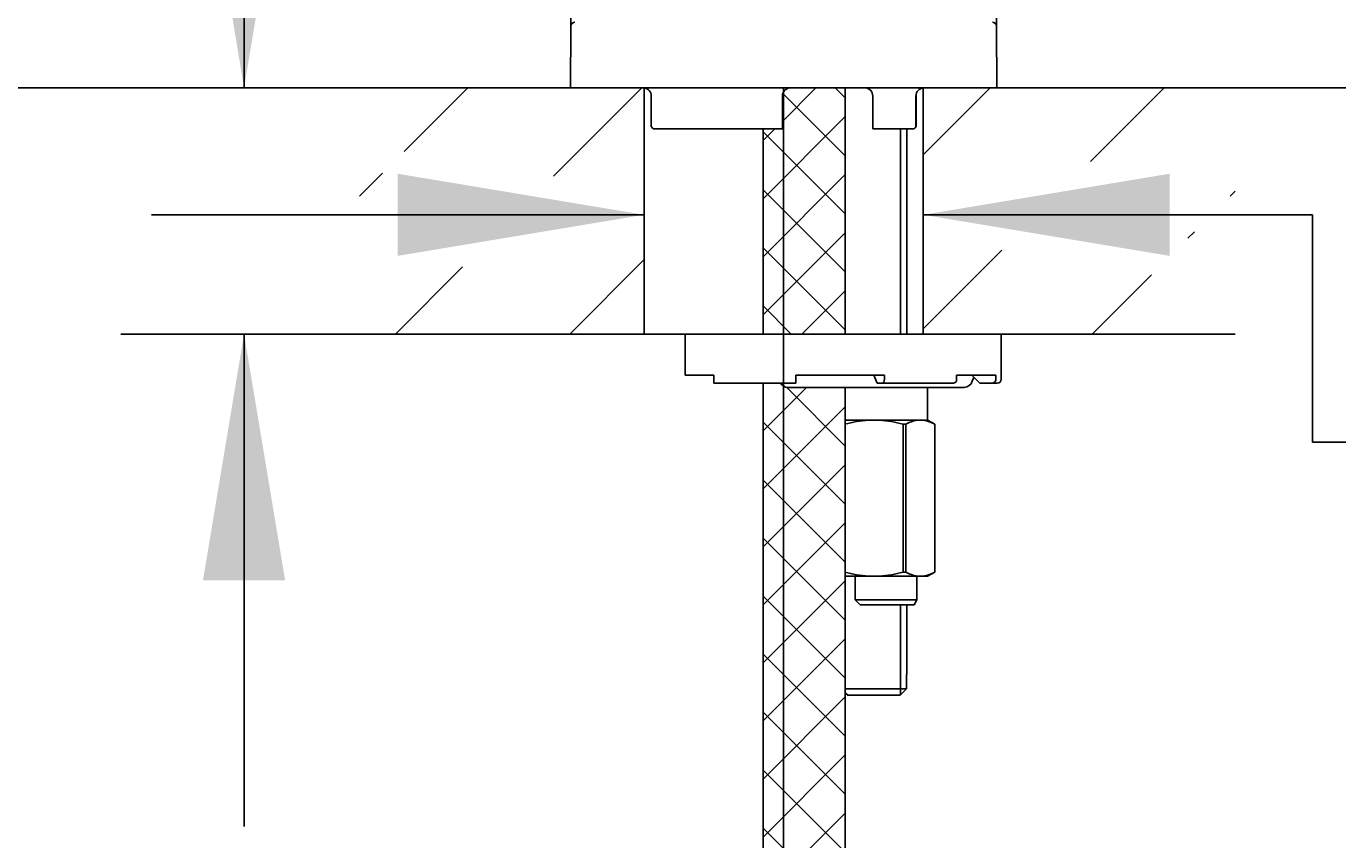
# Model space of a CAD drawing. Units: millimetres. Extents: x 7 to 203, y 5 to 291.
# Drawn here: x 68 to 99, y 136 to 156 of the extents above; entities that cross this region are included whole.
import ezdxf
from ezdxf.enums import TextEntityAlignment as Align

# ---------------------------------------------------------------- set-up
doc = ezdxf.new("R2010")
doc.units = ezdxf.units.MM
for name, color, linetype in [('Default', 7, 'Continuous'), ('Layer3', 7, 'Continuous'), ('Layer50', 7, 'Continuous'), ('Standard', 7, 'Continuous')]:
    doc.layers.add(name, color=color, linetype=linetype)
doc.styles.add('SEACAD_Arial', font='arial.ttf')
doc.dimstyles.get("Standard").update_dxf_attribs({"dimtxt": 0.18, "dimasz": 0.18, "dimexe": 0.18, "dimexo": 0.0625, "dimgap": 0.09, "dimtad": 0, "dimtih": 1, "dimtoh": 1, "dimdec": 4, "dimzin": 0, "dimdsep": 46, "dimtxsty": 'Standard', "dimcen": 0.09, "dimadec": 0, "dimazin": 0, "dimtfac": 1, "dimtdec": 4, "dimtofl": 0, "dimtmove": 0, "dimatfit": 3, "dimfxl": 0, "dimtolj": 1, "dimtzin": 0, "dimarcsym": 0})

# ---------------------------------------------------------------- blocks, each defined once
blk = doc.blocks.new('DMBLK43')
at = {"layer": 'Layer3', "linetype": 'Continuous'}
for points in [[(76.553, 150.528), (82.553, 151.528), (76.553, 152.528)], [(95.353, 150.528), (95.353, 152.528), (89.353, 151.528)]]:
    blk.add_hatch(color=7, dxfattribs=at).paths.add_polyline_path(points)
at = {"layer": 'Layer3', "color": 7, "linetype": 'Continuous'}
for p, q in [((70.553, 151.528), (82.553, 151.528)), ((89.353, 151.528), (98.84, 151.528))]:
    blk.add_line(p, q, dxfattribs=at)
blk = doc.blocks.new('DMBLK44')
at = {"layer": 'Layer3', "linetype": 'Continuous'}
for points in [[(71.808, 160.623), (72.808, 154.623), (73.808, 160.623)], [(71.808, 142.623), (73.808, 142.623), (72.808, 148.623)]]:
    blk.add_hatch(color=7, dxfattribs=at).paths.add_polyline_path(points)
at = {"layer": 'Layer3', "color": 7, "linetype": 'Continuous'}
for p, q in [((72.808, 165.567), (39.156, 165.567)), ((72.808, 165.567), (72.808, 154.623)), ((74.953, 154.623), (69.808, 154.623)), ((74.953, 148.623), (69.808, 148.623)), ((72.808, 148.623), (72.808, 136.623))]:
    blk.add_line(p, q, dxfattribs=at)
at = {"layer": 'Layer3', "color": 7, "linetype": 'Continuous', "style": 'SEACAD_Arial'}
for s, p in [('30', (60.717, 173.067)), ('max.', (41.256, 173.067))]:
    blk.add_text(s, height=6, dxfattribs=at).set_placement(p, align=Align.TOP_LEFT)
blk = doc.blocks.new('DMBLK47')
at = {"layer": 'Default', "linetype": 'Continuous'}
for points in [[(38.228, 214.948), (40.228, 214.948), (39.228, 220.948)], [(38.228, 160.623), (39.228, 154.623), (40.228, 160.623)]]:
    blk.add_hatch(color=7, dxfattribs=at).paths.add_polyline_path(points)
at = {"layer": 'Default', "color": 7, "linetype": 'Continuous'}
for p, q in [((82.294, 220.948), (36.228, 220.948)), ((39.228, 220.948), (39.228, 192.885)), ((39.228, 182.685), (39.228, 154.623)), ((74.953, 154.623), (36.228, 154.623))]:
    blk.add_line(p, q, dxfattribs=at)
at = {"layer": 'Default', "color": 7, "linetype": 'Continuous', "style": 'SEACAD_Arial'}
blk.add_text('332', height=6, dxfattribs=at).set_placement((32.185, 190.785), align=Align.TOP_LEFT)
blk = doc.blocks.new('DMBLK48')
at = {"layer": 'Default', "linetype": 'Continuous'}
for points in [[(21.611, 219.275), (23.611, 219.275), (22.611, 225.275)], [(21.611, 160.623), (22.611, 154.623), (23.611, 160.623)]]:
    blk.add_hatch(color=7, dxfattribs=at).paths.add_polyline_path(points)
at = {"layer": 'Default', "color": 7, "linetype": 'Continuous'}
for p, q in [((93.37, 225.275), (19.611, 225.275)), ((22.611, 195.049), (22.611, 225.275)), ((22.611, 154.623), (22.611, 184.849)), ((74.953, 154.623), (19.611, 154.623))]:
    blk.add_line(p, q, dxfattribs=at)
at = {"layer": 'Default', "color": 7, "linetype": 'Continuous', "style": 'SEACAD_Arial'}
blk.add_text('353', height=6, dxfattribs=at).set_placement((15.568, 192.949), align=Align.TOP_LEFT)
blk = doc.blocks.new('DMBLK49')
at = {"layer": 'Default', "linetype": 'Continuous'}
for points in [[(21.611, 148.623), (23.611, 148.623), (22.611, 154.623)], [(21.611, 90.623), (22.611, 84.623), (23.611, 90.623)]]:
    blk.add_hatch(color=7, dxfattribs=at).paths.add_polyline_path(points)
at = {"layer": 'Default', "color": 7, "linetype": 'Continuous'}
for p, q in [((78.753, 154.623), (19.611, 154.623)), ((22.611, 154.623), (22.611, 124.723)), ((22.611, 114.523), (22.611, 84.623)), ((81.173, 84.623), (19.611, 84.623))]:
    blk.add_line(p, q, dxfattribs=at)
at = {"layer": 'Default', "color": 7, "linetype": 'Continuous', "style": 'SEACAD_Arial'}
blk.add_text('350', height=6, dxfattribs=at).set_placement((15.568, 122.623), align=Align.TOP_LEFT)
blk = doc.blocks.new('DMBLK50')
at = {"layer": 'Default', "linetype": 'Continuous'}
for points in [[(91.953, 130.399), (91.953, 132.399), (85.953, 131.399)], [(115.894, 130.399), (121.894, 131.399), (115.894, 132.399)]]:
    blk.add_hatch(color=7, dxfattribs=at).paths.add_polyline_path(points)
at = {"layer": 'Default', "color": 7, "linetype": 'Continuous'}
for p, q in [((121.894, 202.637), (121.894, 128.399)), ((85.953, 154.623), (85.953, 128.399)), ((94.78, 131.399), (85.953, 131.399)), ((121.894, 131.399), (113.067, 131.399))]:
    blk.add_line(p, q, dxfattribs=at)
at = {"layer": 'Default', "color": 7, "linetype": 'Continuous', "style": 'SEACAD_Arial'}
blk.add_text('180', height=6, dxfattribs=at).set_placement((96.88, 134.399), align=Align.TOP_LEFT)
blk = doc.blocks.new('DMBLK51')
at = {"layer": 'Default', "linetype": 'Continuous'}
for points in [[(152.955, 197.014), (151.955, 203.014), (150.955, 197.014)], [(152.955, 160.623), (150.955, 160.623), (151.955, 154.623)]]:
    blk.add_hatch(color=7, dxfattribs=at).paths.add_polyline_path(points)
at = {"layer": 'Default', "color": 7, "linetype": 'Continuous'}
for p, q in [((134.8, 203.014), (154.955, 203.014)), ((151.955, 203.014), (151.955, 183.918)), ((151.955, 173.718), (151.955, 154.623)), ((96.953, 154.623), (154.955, 154.623))]:
    blk.add_line(p, q, dxfattribs=at)
at = {"layer": 'Default', "color": 7, "linetype": 'Continuous', "style": 'SEACAD_Arial'}
blk.add_text('242', height=6, dxfattribs=at).set_placement((144.912, 181.818), align=Align.TOP_LEFT)
blk = doc.blocks.new('DMBLK55')
at = {"layer": 'Layer3', "linetype": 'Continuous'}
for points in [[(74.77, 176.74), (74.77, 174.74), (80.77, 175.74)], [(97.137, 176.74), (91.137, 175.74), (97.137, 174.74)]]:
    blk.add_hatch(color=7, dxfattribs=at).paths.add_polyline_path(points)
at = {"layer": 'Layer3', "color": 7, "linetype": 'Continuous'}
for p, q in [((80.77, 156.124), (80.77, 178.74)), ((91.137, 156.124), (91.137, 178.74)), ((68.77, 175.74), (80.77, 175.74)), ((91.137, 175.74), (110.682, 175.74))]:
    blk.add_line(p, q, dxfattribs=at)
at = {"layer": 'Layer3', "color": 7, "linetype": 'Continuous', "style": 'SEACAD_Arial'}
blk.add_text('52', height=6, dxfattribs=at).set_placement((99.19, 183.24), align=Align.TOP_LEFT)

msp = doc.modelspace()

# ---------------------------------------------------------------- hatches: boundary and pattern name
at = {"layer": 'Default', "linetype": 'Continuous'}
h = msp.add_hatch(dxfattribs=at)
h.set_pattern_fill('LINE', scale=0.94488, angle=45, style=0)
h.paths.add_polyline_path([(82.55328, 154.62277), (74.95328, 154.62277), (74.95328, 151.98464), (76.17735, 151.98464), (76.17735, 153.16015), (82.55328, 152.10781)])
h = msp.add_hatch(dxfattribs=at)
h.set_pattern_fill('NET', scale=0.31496, angle=45, style=0)
edge = h.paths.add_edge_path()
edge.add_line((87.45328, 148.62277), (87.45328, 154.62277))
edge.add_line((87.45328, 154.62277), (86.12241, 154.62277))
edge.add_arc((86.12241, 154.42277), 0.2, 90, 180)
edge.add_line((85.92241, 154.42277), (85.92241, 153.62277))
edge.add_line((85.92241, 153.62277), (85.45328, 153.62277))
edge.add_line((85.45328, 153.62277), (85.45328, 148.62277))
edge.add_line((85.45328, 148.62277), (86.25328, 148.62277))
edge.add_line((86.25328, 148.62277), (87.45328, 148.62277))
h = msp.add_hatch(dxfattribs=at)
h.set_pattern_fill('LINE', scale=0.94488, angle=45, style=0)
h.paths.add_polyline_path([(89.35328, 152.02808), (95.80186, 153.28791), (95.80186, 151.98464), (96.95328, 151.98464), (96.95328, 154.62277), (89.35328, 154.62277)])
h = msp.add_hatch(dxfattribs=at)
h.set_pattern_fill('LINE', scale=0.94488, angle=45, style=0)
h.paths.add_polyline_path([(74.95328, 148.62277), (82.55328, 148.62277), (82.55328, 151.1158), (76.17735, 149.87769), (76.17735, 151.1158), (74.95328, 151.1158)])
h = msp.add_hatch(dxfattribs=at)
h.set_pattern_fill('LINE', scale=0.94488, angle=45, style=0)
h.paths.add_polyline_path([(89.35328, 148.62277), (96.95328, 148.62277), (96.95328, 151.1158), (95.80186, 151.1158), (95.80186, 149.92113), (89.35328, 150.98547)])
h = msp.add_hatch(dxfattribs=at)
h.set_pattern_fill('NET', scale=0.31496, angle=45, style=0)
edge = h.paths.add_edge_path()
edge.add_line((87.45328, 134.01514), (87.45328, 147.32277))
edge.add_line((87.45328, 147.32277), (86.25328, 147.32277))
edge.add_line((86.25328, 147.32277), (86.05328, 147.32277))
edge.add_arc((86.05328, 147.52277), 0.2, 210, 270, ccw=False)
edge.add_line((85.88007, 147.42277), (85.45328, 147.42277))
edge.add_line((85.45328, 147.42277), (85.45328, 134.11559))
edge.add_line((85.45328, 134.11559), (85.96206, 133.92805))
edge.add_line((85.96206, 133.92805), (86.73617, 134.18931))
edge.add_line((86.73617, 134.18931), (87.45328, 134.01514))

# ---------------------------------------------------------------- linework, layer by layer
at = {"layer": 'Layer3', "color": 7, "linetype": 'Continuous'}
for p, q in [((98.83736, 151.52582), (98.83736, 145.98523)), ((98.83736, 145.98523), (115.44821, 145.98523))]:
    msp.add_line(p, q, dxfattribs=at)
at = {"layer": 'Layer50', "color": 7, "linetype": 'Continuous'}
for p, q in [((82.55328, 154.62277), (74.95328, 154.62277)), ((82.55328, 154.62277), (82.55328, 148.62277)), ((89.35328, 154.62277), (96.95328, 154.62277)), ((89.35328, 154.62277), (89.35328, 148.62277)), ((83.55328, 148.62277), (74.95328, 148.62277)), ((89.35328, 148.62277), (96.95328, 148.62277))]:
    msp.add_line(p, q, dxfattribs=at)
at = {"layer": 'Standard', "color": 7, "linetype": 'Continuous'}
for p, q in [((80.76986, 156.12365), (80.75677, 154.62277)), ((91.13669, 156.12365), (91.14978, 154.62277)), ((81.07328, 154.62277), (80.75677, 154.62277)), ((90.83328, 154.62277), (81.07328, 154.62277)), ((82.72686, 154.42277), (82.72812, 154.42277)), ((82.72686, 154.42277), (82.72686, 153.68146)), ((82.72812, 154.42277), (82.72812, 153.68277)), ((85.92241, 153.62277), (85.92241, 154.42277)), ((87.45328, 148.62277), (87.45328, 154.62277)), ((88.12406, 154.42277), (88.12406, 153.62277)), ((89.17626, 153.68277), (89.17626, 154.42277)), ((89.17626, 154.42277), (89.17755, 154.42277)), ((89.17755, 153.68132), (89.17755, 154.42277)), ((91.14978, 154.62277), (90.83328, 154.62277)), ((82.77574, 153.62466), (82.77779, 153.62277)), ((85.92241, 153.62277), (82.77779, 153.62277)), ((85.45328, 153.62277), (85.45328, 148.62277)), ((88.12406, 153.62277), (88.12492, 153.62277)), ((89.1267, 153.62277), (88.12492, 153.62277)), ((88.79988, 148.62277), (88.79988, 153.62277)), ((88.95328, 148.62277), (88.95328, 153.62277)), ((83.55328, 148.62277), (83.55328, 147.62277)), ((86.25328, 148.62277), (83.55328, 148.62277)), ((91.25328, 148.62277), (86.25328, 148.62277)), ((91.25328, 147.52277), (91.25328, 148.62277)), ((84.25328, 147.62277), (83.55328, 147.62277)), ((84.25328, 147.52277), (84.25328, 147.62277)), ((88.40583, 147.62277), (86.25328, 147.62277)), ((86.25328, 147.52277), (86.25328, 147.62277)), ((88.14752, 147.62277), (88.23363, 147.42277)), ((88.40583, 147.52277), (88.40583, 147.62277)), ((91.12513, 147.62277), (90.16632, 147.62277)), ((90.16632, 147.52277), (90.16632, 147.62277)), ((90.5405, 147.62277), (90.73538, 147.42277)), ((91.12513, 147.52277), (91.12513, 147.62277)), ((84.25328, 147.42277), (84.25328, 147.52277)), ((86.25328, 147.42277), (84.25328, 147.42277)), ((85.45328, 147.42277), (85.45328, 134.11559)), ((86.25328, 147.32277), (86.05328, 147.32277)), ((86.25328, 147.52277), (86.25328, 147.42277)), ((86.25328, 147.32277), (90.35328, 147.32277)), ((87.45328, 134.01514), (87.45328, 147.32277)), ((88.23363, 147.42277), (88.36278, 147.42277)), ((90.08806, 147.42277), (88.36278, 147.42277)), ((89.45328, 146.52277), (89.45328, 147.32277)), ((90.73538, 147.42277), (91.02769, 147.42277)), ((91.02769, 147.42277), (91.15328, 147.42277)), ((88.01702, 146.52277), (87.45328, 146.52277)), ((88.01702, 146.52277), (88.28953, 146.52277)), ((88.29053, 146.52277), (88.01702, 146.52277)), ((89.21098, 146.52277), (88.28953, 146.52277)), ((88.86066, 146.42296), (88.92541, 146.42296)), ((88.86066, 146.42296), (88.86066, 142.82259)), ((88.92541, 142.82259), (88.92541, 146.42296)), ((89.21098, 146.52277), (89.34724, 146.52277)), ((89.34724, 146.52277), (89.21967, 146.52277)), ((89.42717, 146.52277), (89.34724, 146.52277)), ((89.63328, 146.42296), (89.47467, 146.51453)), ((89.6328, 146.42296), (89.63328, 146.42296)), ((89.6328, 146.42296), (89.6328, 142.82259)), ((89.63328, 142.82259), (89.63328, 146.42296)), ((88.86066, 142.82259), (88.92541, 142.82259)), ((89.4604, 142.72277), (89.63328, 142.82259)), ((89.6328, 142.82259), (89.63328, 142.82259)), ((88.01702, 142.72277), (87.45328, 142.72277)), ((87.69328, 142.72277), (87.69328, 142.14277)), ((88.01702, 142.72277), (88.28953, 142.72277)), ((89.21098, 142.72277), (88.28953, 142.72277)), ((89.19828, 142.14277), (89.19828, 142.72277)), ((89.21098, 142.72277), (89.34724, 142.72277)), ((89.34724, 142.72277), (89.4604, 142.72277)), ((87.69328, 142.14277), (89.19828, 142.14277)), ((87.69328, 142.14277), (87.81328, 142.02277)), ((87.81328, 142.02277), (89.12899, 142.02277)), ((88.79988, 139.83044), (88.79988, 142.02277)), ((88.95328, 140.32277), (88.95328, 142.02277)), ((89.12899, 142.02277), (89.19828, 142.14277)), ((88.94422, 140.32277), (88.95328, 140.32277)), ((88.94422, 139.97277), (88.94422, 140.32277)), ((87.45328, 139.97277), (88.94422, 139.97277)), ((88.94422, 139.97277), (88.7921, 139.82277)), ((87.51445, 139.82277), (87.45328, 139.88309)), ((88.7921, 139.82277), (87.51445, 139.82277))]:
    msp.add_line(p, q, dxfattribs=at)
for centre, radius, start, end in [((80.86986, 156.12277), 0.1, 90, 179.5), ((91.03669, 156.12277), 0.1, 0.5, 90), ((82.52686, 154.42277), 0.2, 0, 82.410003), ((86.12241, 154.42277), 0.2, 90, 180), ((87.92406, 154.42277), 0.2, 0, 90), ((89.37755, 154.42277), 0.2, 165.522488, 180), ((86.05328, 147.52277), 0.2, 210, 270), ((90.35328, 147.52277), 0.2, 270, 345.522488), ((90.74057, 147.42277), 0.2, 135.322469, 165.522488), ((91.15328, 147.52277), 0.1, 270, 0), ((89.32369, 145.74189), 0.78897, 98.212947, 120.318207), ((89.23424, 145.74106), 0.78984, 59.694143, 81.774703), ((89.32369, 143.50365), 0.78897, 239.681793, 261.787053), ((89.23424, 143.50449), 0.78984, 278.225297, 300.305857)]:
    msp.add_arc(centre, radius, start, end, dxfattribs=at)
for centre, major_axis, ratio, start_param, end_param in [((82.53441, 154.42277), (0, -0.2), 0.9685157, 1.57079633, 1.82347658), ((89.36983, 154.42277), (0, -0.2), 0.96786348, 3.22723659, 4.71238898), ((88.36278, 147.52277), (0, -0.1), 0.4305111, 0, 1.57079633), ((90.08806, 147.52277), (0, 0.1), 0.78260816, 3.14159265, 4.71238898), ((91.02769, 147.52277), (0, -0.1), 0.97437006, 0, 1.57079633)]:
    msp.add_ellipse(centre, major_axis=major_axis, ratio=ratio, start_param=start_param, end_param=end_param, dxfattribs=at)
for points, knots in [([(82.72812, 153.68277), (82.72596, 153.68277), (82.7268, 153.67983), (82.73204, 153.67138), (82.73627, 153.66596), (82.75086, 153.64886), (82.76321, 153.63614), (82.77574, 153.62466)], [0, 0, 0, 0, 0.25, 0.25, 0.5, 0.5, 1, 1, 1, 1]), ([(89.1267, 153.62277), (89.13956, 153.63439), (89.15241, 153.64753), (89.16759, 153.66518), (89.17201, 153.67081), (89.17757, 153.67967), (89.1785, 153.68277), (89.17626, 153.68277)], [0, 0, 0, 0, 0.5, 0.5, 0.75, 0.75, 1, 1, 1, 1]), ([(87.44589, 146.42296), (87.5392, 146.44871), (87.63425, 146.47098), (87.82547, 146.50517), (87.92118, 146.51701), (88.01702, 146.52277)], [0, 0, 0, 0, 0.5, 0.5, 1, 1, 1, 1]), ([(88.28953, 146.52277), (88.38552, 146.517), (88.48198, 146.50505), (88.67361, 146.47071), (88.76774, 146.4486), (88.86066, 146.42296)], [0, 0, 0, 0, 0.5, 0.5, 1, 1, 1, 1]), ([(87.44589, 142.82259), (87.5392, 142.79683), (87.63425, 142.77456), (87.82547, 142.74037), (87.92118, 142.72854), (88.01702, 142.72277)], [0, 0, 0, 0, 0.5, 0.5, 1, 1, 1, 1]), ([(88.28953, 142.72277), (88.38552, 142.72855), (88.48198, 142.7405), (88.67361, 142.77484), (88.76774, 142.79694), (88.86066, 142.82259)], [0, 0, 0, 0, 0.5, 0.5, 1, 1, 1, 1])]:
    msp.add_open_spline(points, degree=3, knots=knots, dxfattribs=at)
msp.add_open_spline([(89.4754, 146.51411), (89.47542, 146.51411), (89.45934, 146.51695), (89.42717, 146.52277)], degree=3, dxfattribs=at)

# ---------------------------------------------------------------- dimensions: what is measured, and where the dimension line sits
at = {"layer": 'Default', "color": 7, "linetype": 'Continuous'}
for base, p1, p2, picture, middle in [((22.6113, 225.27463), (74.95328, 154.62277), (93.36962, 225.27463), 'DMBLK48', (22.6113, 189.9487)), ((39.22831, 154.62277), (82.29428, 220.94785), (74.95328, 154.62277), 'DMBLK47', (39.22831, 187.78531)), ((151.95529, 154.62277), (121.89384, 203.01357), (96.95328, 154.62277), 'DMBLK51', (151.95529, 178.81817)), ((22.6113, 84.62277), (78.75328, 154.62277), (81.17328, 84.62277), 'DMBLK49', (22.6113, 119.62277))]:
    dim = msp.add_linear_dim(base=base, p1=p1, p2=p2, angle=90, text='\\A1;<>', dimstyle='Standard', dxfattribs=at)
    dim.commit()
    dim.dimension.update_dxf_attribs({"geometry": picture, "text_midpoint": middle, "dimtype": 160})
dim = msp.add_linear_dim(base=(85.95328, 131.39929), p1=(121.89384, 202.63697), p2=(85.95328, 154.62277), text='\\A1;<>', dimstyle='Standard', dxfattribs=at)
dim.commit()
dim.dimension.update_dxf_attribs({"geometry": 'DMBLK50', "text_midpoint": (103.92355, 131.39929), "dimtype": 160})
at = {"layer": 'Layer3', "color": 7, "linetype": 'Continuous'}
for base, p1, p2, angle, text, picture, middle, dimtype in [((80.76986, 175.74039), (80.76986, 156.12365), (91.13669, 156.12365), 0, '\\A1;<>', 'DMBLK55', (97.09025, 175.74039), 161), ((72.80835, 148.62277), (82.55328, 154.62277), (83.55328, 148.62277), 90, '\\A1;max. <>', 'DMBLK44', (39.15618, 165.56745), 160), ((82.55328, 151.52784), (82.55328, 154.62277), (89.35328, 154.62277), 0, '\\A1;{}', 'DMBLK43', (98.8401, 151.52784), 161)]:
    dim = msp.add_linear_dim(base=base, p1=p1, p2=p2, angle=angle, text=text, dimstyle='Standard', dxfattribs=at)
    dim.commit()
    dim.dimension.update_dxf_attribs({"geometry": picture, "text_midpoint": middle, "dimtype": dimtype})

doc.saveas('drawing.dxf')
